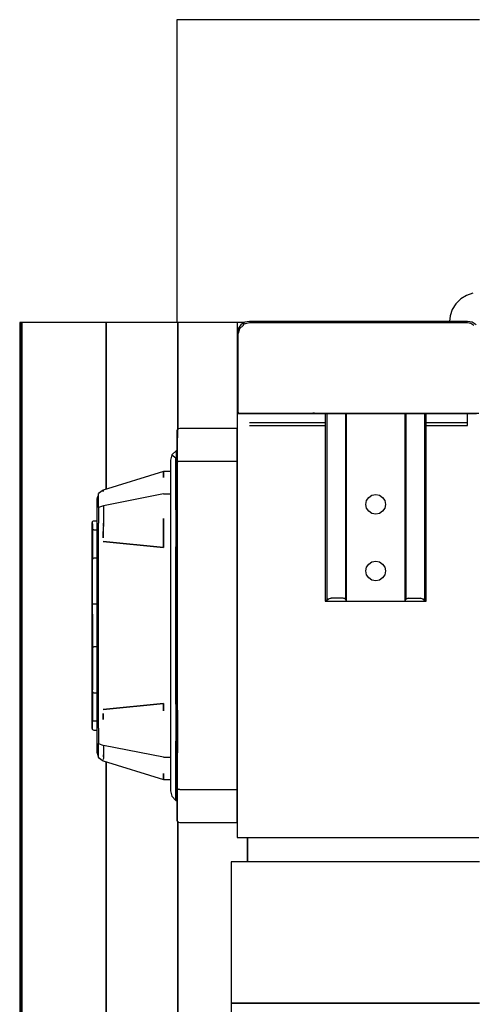
# Model space of a CAD drawing. Extents: x 5 to 3605, y 5 to 302.
# Drawn here: x 40 to 41, y 44 to 48 of the extents above; entities that cross this region are included whole.
import ezdxf

# ---------------------------------------------------------------- set-up
doc = ezdxf.new("R2010")
doc.units = 0
doc.header["$LTSCALE"] = 0.5
doc.header["$MEASUREMENT"] = 0
doc.layers.get('0').update_dxf_attribs({"linetype": 'CONTINUOUS'})

# ---------------------------------------------------------------- blocks, each defined once
blk = doc.blocks.new('LD_20230710054849_00000131')
for p, q in [((0, 1050), (-50, 1050)), ((-50, 1050), (-50, 1000))]:
    blk.add_line(p, q)
blk = doc.blocks.new('LD_20230710054849_0000013C')
for p, q in [((-35.86, 500), (-35.92, 500)), ((-35.92, 500), (-35.92, -500)), ((-35.73, 500), (-35.86, 500)), ((-35.86, 500), (-35.86, -500)), ((-35.86, -500), (-35.86, 500)), ((-35.55, 500), (-35.73, 500)), ((-35.73, 500), (-35.73, -500)), ((-35.73, -500), (-35.73, 500)), ((-21.66, 500), (-35.55, 500)), ((-35.55, 500), (-35.55, -500)), ((-35.55, -500), (-35.55, 500)), ((-9.84, 500), (-21.66, 500)), ((-21.66, 500), (-21.66, 472.48)), ((-21.66, 472.48), (-21.66, 500)), ((0, 500), (-9.84, 500)), ((-9.84, 500), (-9.84, 482.36)), ((-9.84, 482.36), (-9.84, 500)), ((1.13, 500), (0, 500)), ((0, 500), (0, 498.2)), ((0.15, 498.97), (0, 498.2)), ((0.3, 499.25), (0.1, 498.69)), ((0.3, 499.25), (0.15, 498.97)), ((0.37, 498.99), (0.15, 498.2)), ((0.59, 499.61), (0.3, 499.25)), ((0.37, 498.99), (0.98, 499.54)), ((1.11, 499.99), (0.59, 499.61)), ((0.97, 499.82), (1.04, 499.9)), ((0.97, 499.82), (1.03, 499.8)), ((1.03, 499.8), (0.98, 499.54)), ((1.17, 499.8), (1.03, 499.8)), ((1.04, 499.9), (1.11, 499.99)), ((1.23, 500.05), (1.11, 499.99)), ((1.16, 499.98), (1.11, 499.99)), ((1.11, 499.99), (1.18, 499.98)), ((1.18, 499.98), (1.16, 499.98)), ((1.17, 499.8), (1.33, 499.87)), ((1.2, 499.98), (1.18, 499.98)), ((2, 500.2), (1.23, 500.05)), ((1.33, 499.87), (2, 500.03)), ((38, 500.2), (2, 500.2)), ((2, 500.03), (38, 500.03)), ((38.77, 500.05), (38, 500.2)), ((38, 500.03), (38.57, 499.91)), ((38.57, 499.91), (39.06, 499.59)), ((39.41, 499.61), (38.77, 500.05)), ((0.1, 498.69), (0, 498.2)), ((0, 498.2), (0, 485.2)), ((0.15, 485.2), (0.15, 498.2)), ((0, 485.2), (0.08, 485.04)), ((0, 485.2), (0, 485)), ((0, 485), (0, 415)), ((14.5, 485), (0, 485)), ((0, 485), (0.23, 485)), ((0.08, 485.04), (0.09, 485.06)), ((0.08, 485.04), (0.15, 485.02)), ((0.09, 485.06), (0.19, 485.06)), ((0.15, 485.2), (0.16, 485.12)), ((0.15, 485.02), (0.23, 485)), ((0.16, 485.12), (0.19, 485.06)), ((0.23, 485.02), (0.19, 485.06)), ((0.19, 485.06), (12.47, 485.06)), ((0.19, 485.06), (0.29, 485)), ((0.29, 485), (0.23, 485.02)), ((0.23, 485), (0.29, 485)), ((0.29, 485), (12.57, 485)), ((12.77, 485.06), (12.47, 485.06)), ((12.57, 485), (12.83, 485)), ((12.77, 485.06), (13.13, 485.06)), ((12.83, 485), (13.13, 485)), ((13.13, 485.02), (13.13, 485.06)), ((13.13, 485.06), (39.5, 485.06)), ((13.13, 485.06), (13.13, 485)), ((13.13, 485), (13.13, 485.02)), ((13.13, 485), (39.5, 485)), ((14.58, 485), (14.5, 485)), ((14.5, 485), (14.5, 454)), ((14.79, 485), (14.58, 485)), ((14.79, 485), (14.79, 454.18)), ((15.12, 485), (14.79, 485)), ((15.5, 485), (15.12, 485)), ((17.5, 485), (15.5, 485)), ((17.69, 485), (17.5, 485)), ((17.85, 485), (17.69, 485)), ((17.85, 485), (17.85, 454.35)), ((17.96, 485), (17.85, 485)), ((18, 485), (17.96, 485)), ((18, 485), (18, 454)), ((27.7, 485), (18, 485)), ((18, 454), (18, 485)), ((27.7, 454), (27.7, 485)), ((27.74, 485), (27.7, 485)), ((27.7, 485), (27.7, 454)), ((27.85, 485), (27.74, 485)), ((27.85, 485), (27.85, 454.35)), ((28.01, 485), (27.85, 485)), ((28.2, 485), (28.01, 485)), ((30.2, 485), (28.2, 485)), ((30.58, 485), (30.2, 485)), ((30.91, 485), (30.58, 485)), ((30.91, 485), (30.91, 454.18)), ((31.12, 485), (30.91, 485)), ((31.2, 485), (31.12, 485)), ((31.2, 454), (31.2, 485)), ((38, 485), (31.2, 485)), ((39.9, 485), (38, 485)), ((38, 483), (38, 485)), ((38, 483.5), (38, 485)), ((2, 483.5), (14.5, 483.5)), ((2, 483), (14.5, 483)), ((31.2, 483.5), (38, 483.5)), ((31.2, 483), (38, 483)), ((21.7, 471.15), (22.23, 471.5)), ((22.23, 471.5), (22.85, 471.62)), ((22.85, 471.62), (23.47, 471.5)), ((23.47, 471.5), (24, 471.15)), ((21.23, 470), (21.35, 470.62)), ((21.35, 469.38), (21.23, 470)), ((21.35, 470.62), (21.7, 471.15)), ((24, 471.15), (24.35, 470.62)), ((24.35, 470.62), (24.47, 470)), ((24.47, 470), (24.35, 469.38)), ((21.7, 468.85), (21.35, 469.38)), ((22.23, 468.5), (21.7, 468.85)), ((22.85, 468.38), (22.23, 468.5)), ((23.47, 468.5), (22.85, 468.38)), ((24, 468.85), (23.47, 468.5)), ((24.35, 469.38), (24, 468.85)), ((21.35, 459.62), (21.7, 460.15)), ((21.7, 460.15), (22.23, 460.5)), ((22.23, 460.5), (22.85, 460.62)), ((22.85, 460.62), (23.47, 460.5)), ((23.47, 460.5), (24, 460.15)), ((24, 460.15), (24.35, 459.62)), ((21.23, 459), (21.35, 459.62)), ((21.35, 458.38), (21.23, 459)), ((21.7, 457.85), (21.35, 458.38)), ((24.35, 458.38), (24, 457.85)), ((24.35, 459.62), (24.47, 459)), ((24.47, 459), (24.35, 458.38)), ((22.23, 457.5), (21.7, 457.85)), ((22.85, 457.38), (22.23, 457.5)), ((23.47, 457.5), (22.85, 457.38)), ((24, 457.85), (23.47, 457.5)), ((14.5, 454), (14.63, 454)), ((15, 454.37), (14.63, 454)), ((14.63, 454), (14.79, 454.18)), ((14.63, 454), (18, 454)), ((14.79, 454.18), (15, 454.37)), ((15.5, 454.5), (15, 454.37)), ((15, 454.37), (15.24, 454.47)), ((15.24, 454.47), (15.5, 454.5)), ((17.5, 454.5), (15.5, 454.5)), ((17.69, 454.46), (17.5, 454.5)), ((17.85, 454.35), (17.5, 454.5)), ((17.85, 454.35), (17.69, 454.46)), ((17.85, 454.35), (18, 454)), ((18, 454), (27.7, 454)), ((27.7, 454), (27.85, 454.35)), ((27.7, 454), (31.07, 454)), ((28.2, 454.5), (27.85, 454.35)), ((27.85, 454.35), (28.01, 454.46)), ((28.01, 454.46), (28.2, 454.5)), ((28.2, 454.5), (30.2, 454.5)), ((30.7, 454.37), (30.2, 454.5)), ((30.2, 454.5), (30.46, 454.47)), ((30.46, 454.47), (30.7, 454.37)), ((31.07, 454), (30.7, 454.37)), ((30.7, 454.37), (30.91, 454.18)), ((30.91, 454.18), (31.07, 454)), ((31.07, 454), (31.2, 454)), ((-21.66, 427.52), (-21.66, -500)), ((-21.66, -500), (-21.66, 427.52)), ((-9.84, 417.64), (-9.84, -500)), ((-9.84, -500), (-9.84, 417.64)), ((0, 415), (39.9, 415)), ((1.71, 415), (1.71, 410.99)), ((1.71, 410.99), (1.71, 415)), ((40, 410.99), (-1, 410.99)), ((-1, 410.99), (-1, 387.69)), ((40, 387.69), (-1, 387.69)), ((-1, 387.69), (-1, 387.69)), ((-1, 387.69), (-1, -385)), ((40, 387.69), (-1, 387.69)), ((-1, 387.69), (-1, 387.69)), ((-1, 387.69), (-0.98, 387.69)), ((-1, 387.69), (40, 387.69)), ((-0.98, 387.69), (40, 387.69))]:
    blk.add_line(p, q)
blk = doc.blocks.new('LD_20230710054849_0000013D')
for p, q in [((-9.96, 32.19), (-10, 32)), ((-10, 32), (-10, 30.63)), ((-9.85, 32.35), (-9.96, 32.19)), ((-9.69, 32.46), (-9.85, 32.35)), ((-9.85, 32.35), (-9.85, 30.96)), ((-9.85, 26.98), (-9.85, 30.96)), ((-9.5, 32.5), (-9.69, 32.46)), ((0, 32.5), (-9.5, 32.5)), ((0, 31.09), (0, 32.5)), ((0, 27.08), (0, 31.09)), ((-10, 30.63), (-10, 26.73)), ((-10.78, 28.19), (-11, 27.27)), ((-10.06, 28.9), (-10.78, 28.19)), ((-10.78, 28.19), (-10.16, 27.69)), ((-10.16, 24.24), (-10.16, 27.69)), ((-10.03, 28.89), (-10.06, 28.91)), ((-10.06, 28.91), (-10.06, 27.7)), ((-10.01, 28.87), (-10.03, 28.89)), ((-10.03, 27.68), (-10.01, 28.87)), ((-10.03, 27.68), (-10.03, 24.23)), ((-10.01, 28.85), (-10.01, 28.87)), ((-10, 28.82), (-10.01, 28.85)), ((-10, 27.61), (-10, 28.82)), ((-11, 27.27), (-11, 26.18)), ((-11, 26.18), (-11, 23.09)), ((-10, 24.18), (-10, 27.61)), ((-10, 27.25), (-10, 27)), ((-10, 27.25), (-10, 27)), ((-10, 27.25), (-10, 27)), ((-10, 26.73), (-10, 20.89)), ((-9.69, 27.05), (-9.85, 26.98)), ((-9.85, 21.02), (-9.85, 26.98)), ((-9.5, 27.08), (-9.69, 27.05)), ((0, 27.08), (-9.5, 27.08)), ((0, 21.08), (0, 27.08)), ((-12.2, 25.4), (-22.14, 22.33)), ((-12.2, 25.34), (-12.2, 25.4)), ((-11, 25.4), (-12.2, 25.4)), ((-12.2, 25.4), (-12.2, 24.45)), ((-12.2, 25.28), (-12.2, 25.34)), ((-12.2, 25.16), (-12.2, 25.28)), ((-12.2, 24.92), (-12.2, 25.16)), ((-12.2, 24.45), (-12.2, 24.92)), ((-11, 23.09), (-11, 18.46)), ((-10.16, 24.24), (-10.1, 24.26)), ((-10.16, 19.08), (-10.16, 24.24)), ((-10.06, 24.25), (-10.1, 24.26)), ((-10.06, 24.25), (-10.03, 24.23)), ((-10.03, 19.08), (-10.03, 24.23)), ((-10, 19.05), (-10, 24.18)), ((-23.05, 21.34), (-23.13, 21.12)), ((-22.91, 21.78), (-23.05, 21.34)), ((-22.14, 22.33), (-22.91, 21.78)), ((-22.89, 21.19), (-22.91, 21.78)), ((-22.89, 19.49), (-22.89, 21.19)), ((-22.13, 22.29), (-22.12, 22.21)), ((-22.12, 22.12), (-22.13, 22.29)), ((-22.12, 22.21), (-22.12, 22.12)), ((-12.2, 21.74), (-22.09, 19.78)), ((-12.2, 21.74), (-11, 21.74)), ((-23.16, 21), (-23.2, 20.89)), ((-23.2, 20.89), (-23.2, 20.66)), ((-23.2, 20.87), (-23.2, 20.87)), ((-23.2, 20.87), (-23.2, 20.66)), ((-23.2, 20.66), (-23.2, 20.59)), ((-23.2, 20.66), (-23.2, 20.55)), ((-23.2, 20.59), (-23.2, 20.55)), ((-23.2, 20.55), (-23.2, 20.13)), ((-23.2, 20.55), (-23.2, 18.74)), ((-23.13, 21.12), (-23.16, 21)), ((-22.09, 19.78), (-22.89, 19.49)), ((-22.09, 19.78), (-22.1, 17.64)), ((-10, 20.89), (-10, 14)), ((-9.85, 14), (-9.85, 21.02)), ((0, 14), (0, 21.08)), ((-23.2, 19.13), (-23.2, 18.74)), ((-23.2, 19.13), (-23.2, 19.13)), ((-23.2, 18.74), (-23.2, 17.63)), ((-23.2, 18.74), (-23.2, 16.06)), ((-22.89, 19.49), (-22.89, 16.92)), ((-11, 18.46), (-11, 13)), ((-10.16, 19.08), (-10.16, 13)), ((-10.01, 13), (-10.03, 19.08)), ((-10, 13), (-10, 19.05)), ((-23.98, 17.06), (-24, 16.95)), ((-24, 16.95), (-24, 16.59)), ((-24, 16.59), (-24, 15.57)), ((-23.91, 17.16), (-23.98, 17.06)), ((-23.81, 17.23), (-23.91, 17.16)), ((-23.91, 16.79), (-23.91, 17.16)), ((-23.91, 16.79), (-23.91, 15.72)), ((-23.7, 17.25), (-23.81, 17.23)), ((-23.2, 17.25), (-23.7, 17.25)), ((-23.2, 17.63), (-23.2, 16.06)), ((-22.91, 13.89), (-22.89, 16.92)), ((-22.11, 16.57), (-22.12, 16.03)), ((-22.1, 17.64), (-22.11, 16.57)), ((-22.11, 16.35), (-22.11, 16.92)), ((-12.2, 12.9), (-12.2, 17.68)), ((-12.2, 17.68), (-12.2, 12.9)), ((-12.2, 17.12), (-12.2, 17.12)), ((-24, 15.57), (-24, 10.79)), ((-23.81, 15.77), (-23.91, 15.72)), ((-23.91, 15.72), (-23.91, 11)), ((-23.7, 15.79), (-23.81, 15.77)), ((-23.7, 15.79), (-23.2, 15.79)), ((-23.2, 16.06), (-23.2, 15.94)), ((-23.2, 15.94), (-23.2, 13.89)), ((-22.12, 15.5), (-22.13, 15)), ((-22.13, 14.5), (-22.12, 15.5)), ((-22.13, 15), (-22.13, 14.5)), ((-22.12, 16.03), (-22.12, 15.5)), ((-23.2, 13.89), (-23.2, -13.89)), ((-22.91, -13.89), (-22.91, 13.89)), ((-12.2, 12.9), (-22.14, 13.89)), ((-22.14, 13.89), (-12.2, 12.9)), ((-10, 14), (-10, -14)), ((-9.85, -14), (-9.85, 14)), ((0, -14), (0, 14)), ((-11, 13), (-11, -13)), ((-10.05, 13), (-10.16, 13)), ((-10.16, 13), (-10.01, 13)), ((-10.16, -13), (-10.16, 13)), ((-10.01, 13), (-10.05, 13)), ((-10.05, -13), (-10.01, 13)), ((-10, -13), (-10, 13)), ((-23.98, 10.9), (-24, 10.79)), ((-24, 10.79), (-24, 10.7)), ((-24, 10.7), (-24, 10.46)), ((-24, 10.46), (-24, 3.32)), ((-23.91, 11), (-23.98, 10.9)), ((-23.81, 11.06), (-23.91, 11)), ((-23.91, 11), (-23.91, 10.9)), ((-23.91, 10.61), (-23.91, 10.9)), ((-23.91, 3.47), (-23.91, 10.61)), ((-23.7, 11.09), (-23.81, 11.06)), ((-23.2, 11.09), (-23.7, 11.09)), ((-24, 3.32), (-24, 1.8)), ((-23.81, 3.52), (-23.91, 3.47)), ((-23.91, 1.88), (-23.91, 3.47)), ((-23.7, 3.54), (-23.81, 3.52)), ((-23.2, 3.54), (-23.7, 3.54)), ((-24, 1.8), (-24, 0)), ((-23.91, 1.88), (-23.91, 0)), ((-24, 0), (-24, -1.8)), ((-23.91, 0), (-23.91, -1.88)), ((-24, -1.8), (-24, -3.32)), ((-23.91, -1.88), (-23.91, -3.47)), ((-24, -3.32), (-24, -10.46)), ((-23.91, -3.47), (-23.91, -10.61)), ((-23.91, -3.47), (-23.81, -3.52)), ((-23.81, -3.52), (-23.7, -3.54)), ((-23.2, -3.54), (-23.7, -3.54)), ((-24, -10.46), (-24, -10.7)), ((-24, -10.7), (-24, -10.79)), ((-24, -10.79), (-24, -15.57)), ((-24, -10.79), (-23.98, -10.9)), ((-23.98, -10.9), (-23.91, -11)), ((-23.91, -10.9), (-23.91, -10.61)), ((-23.91, -10.9), (-23.91, -11)), ((-23.91, -11), (-23.91, -15.72)), ((-23.91, -11), (-23.81, -11.06)), ((-23.81, -11.06), (-23.7, -11.09)), ((-23.7, -11.09), (-23.2, -11.09)), ((-22.14, -13.89), (-12.2, -12.9)), ((-12.2, -12.9), (-22.14, -13.89)), ((-12.27, -12.91), (-12.23, -12.91)), ((-12.2, -13.2), (-12.2, -12.9)), ((-12.2, -12.9), (-12.2, -14.1)), ((-11, -13), (-11, -18.46)), ((-10.16, -13), (-10.11, -13)), ((-10.16, -13), (-10.16, -19.08)), ((-10.06, -13), (-10.16, -13)), ((-10.11, -13), (-10.05, -13)), ((-10.05, -13), (-10.06, -13)), ((-10.03, -19.08), (-10.06, -13)), ((-10.06, -13), (-10.06, -19.09)), ((-10.05, -13), (-10, -13)), ((-10.04, -13), (-10.05, -13)), ((-10.02, -13), (-10.04, -13)), ((-10, -13), (-10.02, -13)), ((-10, -19.05), (-10, -13)), ((-23.2, -13.89), (-22.91, -13.89)), ((-23.18, -13.89), (-23.2, -13.89)), ((-23.2, -13.89), (-23.2, -15.94)), ((-23.2, -13.89), (-23.2, -14)), ((-23.2, -14), (-23.2, -15.94)), ((-23.16, -13.89), (-23.18, -13.89)), ((-23.13, -13.89), (-23.16, -13.89)), ((-23.05, -13.89), (-23.13, -13.89)), ((-22.91, -13.89), (-23.05, -13.89)), ((-22.89, -16.92), (-22.91, -13.89)), ((-22.12, -15.5), (-22.13, -14.5)), ((-22.13, -14.5), (-22.13, -15)), ((-21.2, -13.8), (-21.2, -13.8)), ((-21.2, -13.8), (-21.2, -13.8)), ((-12.2, -13.5), (-12.2, -13.2)), ((-12.2, -14.1), (-12.2, -13.5)), ((-10, -14), (-10, -20.89)), ((-9.85, -14), (-9.85, -21.02)), ((0, -21.08), (0, -14)), ((-24, -15.57), (-24, -16.59)), ((-23.91, -16.79), (-23.91, -15.72)), ((-23.81, -15.77), (-23.91, -15.72)), ((-23.7, -15.79), (-23.81, -15.77)), ((-23.2, -15.79), (-23.7, -15.79)), ((-23.2, -15.94), (-23.2, -16.06)), ((-23.2, -16.06), (-23.2, -17.63)), ((-23.2, -16.06), (-23.2, -18.74)), ((-22.13, -15), (-22.12, -15.5)), ((-24, -16.59), (-24, -16.95)), ((-24, -16.95), (-23.98, -17.06)), ((-23.98, -17.06), (-23.91, -17.16)), ((-23.91, -17.16), (-23.91, -16.79)), ((-23.91, -17.16), (-23.81, -17.23)), ((-23.81, -17.23), (-23.7, -17.25)), ((-23.7, -17.25), (-23.2, -17.25)), ((-23.2, -17.63), (-23.2, -18.74)), ((-22.89, -16.92), (-22.89, -19.49)), ((-23.2, -18.74), (-23.2, -19.13)), ((-23.2, -18.74), (-23.2, -20.55)), ((-23.2, -19.13), (-23.2, -19.13)), ((-22.89, -19.49), (-22.09, -19.78)), ((-22.89, -21.19), (-22.89, -19.49)), ((-11, -18.46), (-11, -23.09)), ((-10.16, -24.24), (-10.16, -19.08)), ((-10.03, -19.08), (-10.03, -24.23)), ((-10, -24.18), (-10, -19.05)), ((-23.2, -20.55), (-23.2, -20.66)), ((-23.2, -20.55), (-23.2, -20.87)), ((-23.2, -20.66), (-23.2, -20.87)), ((-23.2, -20.87), (-23.2, -20.89)), ((-23.2, -20.89), (-23.2, -20.9)), ((-23.2, -20.9), (-22.91, -21.78)), ((-22.1, -20.95), (-22.11, -21.54)), ((-22.09, -19.78), (-22.1, -20.95)), ((-12.2, -21.74), (-22.09, -19.78)), ((-10, -20.89), (-10, -26.73)), ((-9.85, -26.98), (-9.85, -21.02)), ((0, -27.08), (0, -21.08)), ((-22.91, -21.78), (-22.89, -21.19)), ((-22.91, -21.78), (-22.14, -22.33)), ((-22.91, -21.78), (-22.91, -21.78)), ((-22.14, -22.33), (-12.2, -25.4)), ((-22.11, -21.83), (-22.12, -22.12)), ((-22.11, -21.65), (-22.11, -21.34)), ((-22.11, -21.54), (-22.11, -21.83)), ((-12.2, -21.74), (-11, -21.74)), ((-11, -23.09), (-11, -26.18)), ((-10.16, -24.24), (-10.1, -24.26)), ((-10.16, -27.69), (-10.16, -24.24)), ((-10.06, -24.25), (-10.1, -24.26)), ((-10.06, -24.25), (-10.03, -24.23)), ((-10.03, -27.68), (-10.03, -24.23)), ((-10, -27.61), (-10, -24.18)), ((-12.2, -25.4), (-12.2, -24.45)), ((-12.2, -24.45), (-12.2, -25.4)), ((-12.2, -25.4), (-11, -25.4)), ((-11, -26.18), (-11, -27.27)), ((-11, -27.27), (-10.78, -28.19)), ((-10, -26.73), (-10, -30.63)), ((-10, -27), (-10, -27.25)), ((-10, -27), (-10, -27.25)), ((-10, -27), (-10, -27.25)), ((-10, -28.82), (-10, -27.61)), ((-9.85, -30.96), (-9.85, -26.98)), ((-9.69, -27.05), (-9.85, -26.98)), ((-9.5, -27.08), (-9.69, -27.05)), ((-9.5, -27.08), (0, -27.08)), ((0, -31.09), (0, -27.08)), ((-10.78, -28.19), (-10.16, -28.9)), ((-10.16, -28.9), (-10.16, -27.69)), ((-10.16, -28.9), (-10.01, -28.87)), ((-10.05, -28.91), (-10.16, -28.9)), ((-10.16, -28.9), (-10.1, -28.92)), ((-10.1, -28.92), (-10.05, -28.91)), ((-10.01, -28.87), (-10.03, -27.68)), ((-10.01, -28.87), (-10, -28.82)), ((-10, -30.63), (-10, -32)), ((-10, -32), (-9.96, -32.19)), ((-9.96, -32.19), (-9.85, -32.35)), ((-9.85, -32.35), (-9.85, -30.96)), ((-9.85, -32.35), (-9.69, -32.46)), ((-9.69, -32.46), (-9.5, -32.5)), ((-9.5, -32.5), (0, -32.5)), ((0, -32.5), (0, -31.09))]:
    blk.add_line(p, q)
blk = doc.blocks.new('LD_20230710054849_0000013F')
for p, q in [((-2.17, 1004.5), (-3.12, 1003.91)), ((-1.11, 1004.87), (-2.17, 1004.5)), ((-3.91, 1003.12), (-4.5, 1002.17)), ((-3.12, 1003.91), (-3.91, 1003.12)), ((-4.5, 1002.17), (-4.87, 1001.11)), ((-4.87, 1001.11), (-4.98, 1000.2))]:
    blk.add_line(p, q)

msp = doc.modelspace()

# ---------------------------------------------------------------- block references
at = {"xscale": 0.02, "yscale": 0.02, "zscale": 0.02}
for name, p in [('LD_20230710054849_00000131', (41.5185, 26.5185)), ('LD_20230710054849_0000013F', (41.5185, 26.5185)), ('LD_20230710054849_0000013C', (40.7185, 36.5185)), ('LD_20230710054849_0000013D', (40.7185, 45.5185))]:
    msp.add_blockref(name, p, dxfattribs=at)

doc.saveas('drawing.dxf')
